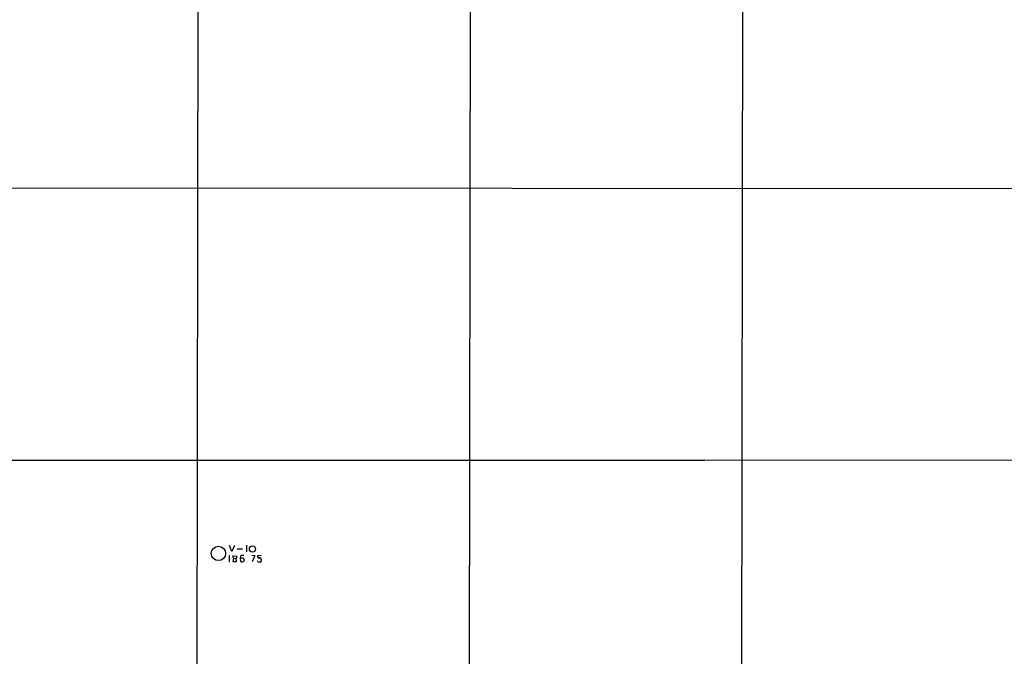
# Model space of a CAD drawing. Extents: x 0 to 1071, y 3 to 902.
# Drawn here: x 405 to 696, y 244 to 431 of the extents above; entities that cross this region are included whole.
import ezdxf

# ---------------------------------------------------------------- set-up
doc = ezdxf.new("R2010")
doc.units = 0
doc.header["$MEASUREMENT"] = 0
doc.layers.add('MAIN', color=5, linetype='CONTINUOUS')

msp = doc.modelspace()

# ---------------------------------------------------------------- linework, layer by layer
at = {"layer": 'MAIN'}
for p, q in [((458.47, 861.4833), (457.5387, 175.0907)), ((538.6493, 861.3987), (537.718, 140.3773)), ((618.744, 720.0053), (617.982, 142.3247)), ((256.54, 381.6773), (858.774, 381.4233)), ((150.0293, 301.498), (607.314, 301.3287)), ((607.4833, 301.4133), (858.6893, 301.3287)), ((467.868, 274.4047), (467.1907, 276.1827)), ((468.7147, 276.1827), (467.868, 274.4047)), ((472.186, 276.2673), (472.186, 274.32)), ((467.106, 273.304), (467.106, 271.272)), ((468.376, 272.4573), (468.2067, 273.1347)), ((468.2067, 273.1347), (469.392, 273.05)), ((469.392, 273.05), (469.138, 272.3727)), ((469.4767, 275.2513), (471.0007, 275.2513)), ((470.408, 273.05), (470.3233, 272.3727)), ((473.7947, 273.304), (474.6413, 273.2193)), ((474.6413, 273.2193), (473.8793, 271.3567)), ((476.504, 273.2193), (475.488, 273.1347)), ((468.376, 272.4573), (468.2067, 271.526)), ((468.2067, 271.526), (469.3073, 271.4413)), ((468.376, 272.4573), (469.138, 272.3727)), ((469.3073, 271.4413), (469.138, 272.3727)), ((470.8313, 272.4573), (470.3233, 272.3727)), ((470.3233, 272.3727), (470.4927, 271.6107)), ((471.0853, 271.3567), (471.5933, 271.6953))]:
    msp.add_line(p, q, dxfattribs=at)
for centre, radius in [((463.9654, 273.8712), 2.1114), ((473.9807, 275.1925), 0.9135)]:
    msp.add_circle(centre, radius, dxfattribs=at)
for centre, radius, start, end in [((471.0323, 272.4364), 0.8754, 63.420314, 135.495234), ((475.869, 272.9371), 0.4292, 152.587157, 313.668658), ((471.1441, 272.3122), 0.9573, 227.120783, 266.478547), ((470.9161, 271.7801), 0.6825, 352.862488, 97.137512), ((475.9536, 271.8731), 0.5581, 189.602401, 292.29135), ((475.8464, 271.8485), 0.841, 349.503809, 67.716583), ((476.2331, 271.8053), 0.4537, 261.405541, 345.969882)]:
    msp.add_arc(centre, radius, start, end, dxfattribs=at)

doc.saveas('drawing.dxf')
